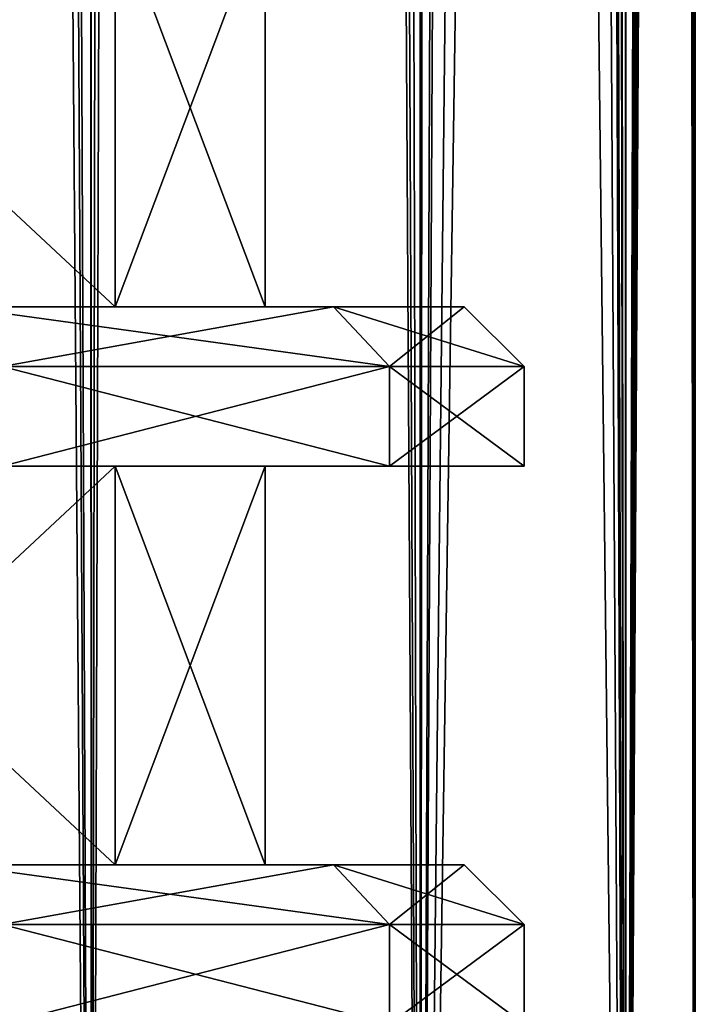
# Model space of a CAD drawing. Units: millimetres. Extents: x -375 to 375, y -1204 to 560.
# Drawn here: x -289 to -281, y -1153 to -1141 of the extents above; entities that cross this region are included whole.
import ezdxf

# ---------------------------------------------------------------- set-up
doc = ezdxf.new("R2010")
doc.units = ezdxf.units.MM
doc.header["$LTSCALE"] = 18.541564
for name, color, linetype in [('1056', 7, 'CONTINUOUS'), ('1074', 7, 'CONTINUOUS'), ('1075', 7, 'CONTINUOUS'), ('1076', 7, 'CONTINUOUS'), ('1077', 7, 'CONTINUOUS'), ('1078', 7, 'CONTINUOUS'), ('1079', 7, 'CONTINUOUS'), ('1080', 7, 'CONTINUOUS'), ('1081', 7, 'CONTINUOUS'), ('1082', 7, 'CONTINUOUS'), ('1083', 7, 'CONTINUOUS'), ('1084', 7, 'CONTINUOUS'), ('1204', 7, 'CONTINUOUS'), ('1222', 7, 'CONTINUOUS'), ('1223', 7, 'CONTINUOUS'), ('1224', 7, 'CONTINUOUS'), ('1225', 7, 'CONTINUOUS'), ('1226', 7, 'CONTINUOUS'), ('1227', 7, 'CONTINUOUS'), ('1228', 7, 'CONTINUOUS'), ('1229', 7, 'CONTINUOUS'), ('1230', 7, 'CONTINUOUS'), ('1231', 7, 'CONTINUOUS'), ('1232', 7, 'CONTINUOUS'), ('684', 7, 'CONTINUOUS'), ('685', 7, 'CONTINUOUS'), ('688', 7, 'CONTINUOUS'), ('689', 7, 'CONTINUOUS')]:
    doc.layers.add(name, color=color, linetype=linetype)

msp = doc.modelspace()

# ---------------------------------------------------------------- linework, layer by layer
at = {"layer": '1056', "color": 253, "linetype": 'Continuous', "true_color": 0xa2afbf}
for points in [[(-293.499, -1144.5, 281.901), (-288.134, -1144.5, 273.871), (-293.499, -1139.5, 281.901), (-293.499, -1144.5, 281.901)], [(-288.134, -1144.5, 273.871), (-288.134, -1139.5, 273.871), (-293.499, -1139.5, 281.901), (-288.134, -1144.5, 273.871)], [(-288.134, -1144.5, 254.929), (-293.499, -1144.5, 246.899), (-288.134, -1139.5, 254.929), (-288.134, -1144.5, 254.929)], [(-293.499, -1144.5, 246.899), (-293.499, -1139.5, 246.899), (-288.134, -1139.5, 254.929), (-293.499, -1144.5, 246.899)], [(-288.134, -1144.5, 273.871), (-286.25, -1144.5, 264.4), (-288.134, -1139.5, 273.871), (-288.134, -1144.5, 273.871)], [(-286.25, -1144.5, 264.4), (-288.134, -1144.5, 254.929), (-286.25, -1139.5, 264.4), (-286.25, -1144.5, 264.4)], [(-286.25, -1144.5, 264.4), (-286.25, -1139.5, 264.4), (-288.134, -1139.5, 273.871), (-286.25, -1144.5, 264.4)], [(-288.134, -1144.5, 254.929), (-288.134, -1139.5, 254.929), (-286.25, -1139.5, 264.4), (-288.134, -1144.5, 254.929)], [(-293.499, -1151.5, 281.901), (-288.134, -1151.5, 273.871), (-293.499, -1146.5, 281.901), (-293.499, -1151.5, 281.901)], [(-288.134, -1151.5, 273.871), (-288.134, -1146.5, 273.871), (-293.499, -1146.5, 281.901), (-288.134, -1151.5, 273.871)], [(-288.134, -1151.5, 254.929), (-293.499, -1151.5, 246.899), (-288.134, -1146.5, 254.929), (-288.134, -1151.5, 254.929)], [(-293.499, -1151.5, 246.899), (-293.499, -1146.5, 246.899), (-288.134, -1146.5, 254.929), (-293.499, -1151.5, 246.899)], [(-288.134, -1151.5, 273.871), (-286.25, -1151.5, 264.4), (-288.134, -1146.5, 273.871), (-288.134, -1151.5, 273.871)], [(-286.25, -1151.5, 264.4), (-288.134, -1151.5, 254.929), (-286.25, -1146.5, 264.4), (-286.25, -1151.5, 264.4)], [(-286.25, -1151.5, 264.4), (-286.25, -1146.5, 264.4), (-288.134, -1146.5, 273.871), (-286.25, -1151.5, 264.4)], [(-288.134, -1151.5, 254.929), (-288.134, -1146.5, 254.929), (-286.25, -1146.5, 264.4), (-288.134, -1151.5, 254.929)]]:
    msp.add_3dface(points, dxfattribs=at)
at = {"layer": '1074', "color": 253, "linetype": 'Continuous', "true_color": 0xa2afbf}
for points in [[(-289.551, -1153.5, 282.397), (-284.688, -1153.5, 273.975), (-289.551, -1152.25, 282.398), (-289.551, -1153.5, 282.397)], [(-289.551, -1152.25, 282.398), (-284.688, -1153.5, 273.975), (-284.689, -1152.25, 273.977), (-289.551, -1152.25, 282.398)], [(-284.688, -1153.5, 273.975), (-283, -1153.5, 264.4), (-284.689, -1152.25, 273.977), (-284.688, -1153.5, 273.975)], [(-284.689, -1152.25, 273.977), (-283, -1153.5, 264.4), (-283, -1152.25, 264.4), (-284.689, -1152.25, 273.977)]]:
    msp.add_3dface(points, dxfattribs=at)
at = {"layer": '1075', "color": 253, "linetype": 'Continuous', "true_color": 0xa2afbf}
for points in [[(-289.551, -1152.25, 282.398), (-284.689, -1152.25, 273.977), (-290.125, -1151.5, 281.915), (-289.551, -1152.25, 282.398)], [(-290.125, -1151.5, 281.915), (-284.689, -1152.25, 273.977), (-285.393, -1151.5, 273.718), (-290.125, -1151.5, 281.915)], [(-284.689, -1152.25, 273.977), (-283, -1152.25, 264.4), (-285.393, -1151.5, 273.718), (-284.689, -1152.25, 273.977)], [(-285.393, -1151.5, 273.718), (-283, -1152.25, 264.4), (-283.75, -1151.5, 264.4), (-285.393, -1151.5, 273.718)]]:
    msp.add_3dface(points, dxfattribs=at)
at = {"layer": '1076', "color": 253, "linetype": 'Continuous', "true_color": 0xa2afbf}
for points in [[(-290.125, -1151.5, 281.915), (-285.393, -1151.5, 273.718), (-293.499, -1151.5, 281.901), (-290.125, -1151.5, 281.915)], [(-293.499, -1151.5, 281.901), (-285.393, -1151.5, 273.718), (-288.134, -1151.5, 273.871), (-293.499, -1151.5, 281.901)], [(-288.134, -1151.5, 254.929), (-290.125, -1151.5, 246.885), (-293.499, -1151.5, 246.899), (-288.134, -1151.5, 254.929)], [(-285.393, -1151.5, 255.082), (-290.125, -1151.5, 246.885), (-288.134, -1151.5, 254.929), (-285.393, -1151.5, 255.082)], [(-285.393, -1151.5, 273.718), (-283.75, -1151.5, 264.4), (-288.134, -1151.5, 273.871), (-285.393, -1151.5, 273.718)], [(-288.134, -1151.5, 273.871), (-283.75, -1151.5, 264.4), (-286.25, -1151.5, 264.4), (-288.134, -1151.5, 273.871)], [(-286.25, -1151.5, 264.4), (-285.393, -1151.5, 255.082), (-288.134, -1151.5, 254.929), (-286.25, -1151.5, 264.4)], [(-283.75, -1151.5, 264.4), (-285.393, -1151.5, 255.082), (-286.25, -1151.5, 264.4), (-283.75, -1151.5, 264.4)]]:
    msp.add_3dface(points, dxfattribs=at)
at = {"layer": '1077', "color": 253, "linetype": 'Continuous', "true_color": 0xa2afbf}
for points in [[(-284.688, -1153.5, 254.825), (-289.551, -1153.5, 246.403), (-284.689, -1152.25, 254.823), (-284.688, -1153.5, 254.825)], [(-284.689, -1152.25, 254.823), (-289.551, -1153.5, 246.403), (-289.551, -1152.25, 246.402), (-284.689, -1152.25, 254.823)], [(-283, -1152.25, 264.4), (-284.688, -1153.5, 254.825), (-284.689, -1152.25, 254.823), (-283, -1152.25, 264.4)], [(-283, -1153.5, 264.4), (-284.688, -1153.5, 254.825), (-283, -1152.25, 264.4), (-283, -1153.5, 264.4)]]:
    msp.add_3dface(points, dxfattribs=at)
at = {"layer": '1078', "color": 253, "linetype": 'Continuous', "true_color": 0xa2afbf}
for points in [[(-290.125, -1151.5, 246.885), (-285.393, -1151.5, 255.082), (-289.551, -1152.25, 246.402), (-290.125, -1151.5, 246.885)], [(-285.393, -1151.5, 255.082), (-284.689, -1152.25, 254.823), (-289.551, -1152.25, 246.402), (-285.393, -1151.5, 255.082)], [(-285.393, -1151.5, 255.082), (-283.75, -1151.5, 264.4), (-284.689, -1152.25, 254.823), (-285.393, -1151.5, 255.082)], [(-283.75, -1151.5, 264.4), (-283, -1152.25, 264.4), (-284.689, -1152.25, 254.823), (-283.75, -1151.5, 264.4)]]:
    msp.add_3dface(points, dxfattribs=at)
at = {"layer": '1079', "color": 253, "linetype": 'Continuous', "true_color": 0xa2afbf}
for points in [[(-289.551, -1146.5, 246.403), (-284.688, -1146.5, 254.825), (-293.499, -1146.5, 246.899), (-289.551, -1146.5, 246.403)], [(-293.499, -1146.5, 246.899), (-284.688, -1146.5, 254.825), (-288.134, -1146.5, 254.929), (-293.499, -1146.5, 246.899)], [(-284.688, -1146.5, 273.975), (-289.551, -1146.5, 282.397), (-293.499, -1146.5, 281.901), (-284.688, -1146.5, 273.975)], [(-288.134, -1146.5, 273.871), (-284.688, -1146.5, 273.975), (-293.499, -1146.5, 281.901), (-288.134, -1146.5, 273.871)], [(-284.688, -1146.5, 254.825), (-283, -1146.5, 264.4), (-288.134, -1146.5, 254.929), (-284.688, -1146.5, 254.825)], [(-288.134, -1146.5, 254.929), (-283, -1146.5, 264.4), (-286.25, -1146.5, 264.4), (-288.134, -1146.5, 254.929)], [(-286.25, -1146.5, 264.4), (-284.688, -1146.5, 273.975), (-288.134, -1146.5, 273.871), (-286.25, -1146.5, 264.4)], [(-283, -1146.5, 264.4), (-284.688, -1146.5, 273.975), (-286.25, -1146.5, 264.4), (-283, -1146.5, 264.4)]]:
    msp.add_3dface(points, dxfattribs=at)
at = {"layer": '1080', "color": 253, "linetype": 'Continuous', "true_color": 0xa2afbf}
for points in [[(-289.551, -1146.5, 282.397), (-284.688, -1146.5, 273.975), (-289.551, -1145.25, 282.398), (-289.551, -1146.5, 282.397)], [(-289.551, -1145.25, 282.398), (-284.688, -1146.5, 273.975), (-284.689, -1145.25, 273.977), (-289.551, -1145.25, 282.398)], [(-284.688, -1146.5, 273.975), (-283, -1146.5, 264.4), (-284.689, -1145.25, 273.977), (-284.688, -1146.5, 273.975)], [(-284.689, -1145.25, 273.977), (-283, -1146.5, 264.4), (-283, -1145.25, 264.4), (-284.689, -1145.25, 273.977)]]:
    msp.add_3dface(points, dxfattribs=at)
at = {"layer": '1081', "color": 253, "linetype": 'Continuous', "true_color": 0xa2afbf}
for points in [[(-289.551, -1145.25, 282.398), (-284.689, -1145.25, 273.977), (-290.125, -1144.5, 281.915), (-289.551, -1145.25, 282.398)], [(-290.125, -1144.5, 281.915), (-284.689, -1145.25, 273.977), (-285.393, -1144.5, 273.718), (-290.125, -1144.5, 281.915)], [(-284.689, -1145.25, 273.977), (-283, -1145.25, 264.4), (-285.393, -1144.5, 273.718), (-284.689, -1145.25, 273.977)], [(-285.393, -1144.5, 273.718), (-283, -1145.25, 264.4), (-283.75, -1144.5, 264.4), (-285.393, -1144.5, 273.718)]]:
    msp.add_3dface(points, dxfattribs=at)
at = {"layer": '1082', "color": 253, "linetype": 'Continuous', "true_color": 0xa2afbf}
for points in [[(-290.125, -1144.5, 281.915), (-285.393, -1144.5, 273.718), (-293.499, -1144.5, 281.901), (-290.125, -1144.5, 281.915)], [(-293.499, -1144.5, 281.901), (-285.393, -1144.5, 273.718), (-288.134, -1144.5, 273.871), (-293.499, -1144.5, 281.901)], [(-288.134, -1144.5, 254.929), (-290.125, -1144.5, 246.885), (-293.499, -1144.5, 246.899), (-288.134, -1144.5, 254.929)], [(-285.393, -1144.5, 255.082), (-290.125, -1144.5, 246.885), (-288.134, -1144.5, 254.929), (-285.393, -1144.5, 255.082)], [(-285.393, -1144.5, 273.718), (-283.75, -1144.5, 264.4), (-288.134, -1144.5, 273.871), (-285.393, -1144.5, 273.718)], [(-288.134, -1144.5, 273.871), (-283.75, -1144.5, 264.4), (-286.25, -1144.5, 264.4), (-288.134, -1144.5, 273.871)], [(-286.25, -1144.5, 264.4), (-285.393, -1144.5, 255.082), (-288.134, -1144.5, 254.929), (-286.25, -1144.5, 264.4)], [(-283.75, -1144.5, 264.4), (-285.393, -1144.5, 255.082), (-286.25, -1144.5, 264.4), (-283.75, -1144.5, 264.4)]]:
    msp.add_3dface(points, dxfattribs=at)
at = {"layer": '1083', "color": 253, "linetype": 'Continuous', "true_color": 0xa2afbf}
for points in [[(-284.688, -1146.5, 254.825), (-289.551, -1146.5, 246.403), (-284.689, -1145.25, 254.823), (-284.688, -1146.5, 254.825)], [(-284.689, -1145.25, 254.823), (-289.551, -1146.5, 246.403), (-289.551, -1145.25, 246.402), (-284.689, -1145.25, 254.823)], [(-283, -1145.25, 264.4), (-284.688, -1146.5, 254.825), (-284.689, -1145.25, 254.823), (-283, -1145.25, 264.4)], [(-283, -1146.5, 264.4), (-284.688, -1146.5, 254.825), (-283, -1145.25, 264.4), (-283, -1146.5, 264.4)]]:
    msp.add_3dface(points, dxfattribs=at)
at = {"layer": '1084', "color": 253, "linetype": 'Continuous', "true_color": 0xa2afbf}
for points in [[(-290.125, -1144.5, 246.885), (-285.393, -1144.5, 255.082), (-289.551, -1145.25, 246.402), (-290.125, -1144.5, 246.885)], [(-285.393, -1144.5, 255.082), (-284.689, -1145.25, 254.823), (-289.551, -1145.25, 246.402), (-285.393, -1144.5, 255.082)], [(-285.393, -1144.5, 255.082), (-283.75, -1144.5, 264.4), (-284.689, -1145.25, 254.823), (-285.393, -1144.5, 255.082)], [(-283.75, -1144.5, 264.4), (-283, -1145.25, 264.4), (-284.689, -1145.25, 254.823), (-283.75, -1144.5, 264.4)]]:
    msp.add_3dface(points, dxfattribs=at)
at = {"layer": '1204', "color": 253, "linetype": 'Continuous', "true_color": 0xa2afbf}
for points in [[(-293.499, -1144.5, -273.099), (-288.134, -1144.5, -281.129), (-293.499, -1139.5, -273.099), (-293.499, -1144.5, -273.099)], [(-288.134, -1144.5, -281.129), (-288.134, -1139.5, -281.129), (-293.499, -1139.5, -273.099), (-288.134, -1144.5, -281.129)], [(-288.134, -1144.5, -300.071), (-293.499, -1144.5, -308.101), (-288.134, -1139.5, -300.071), (-288.134, -1144.5, -300.071)], [(-293.499, -1144.5, -308.101), (-293.499, -1139.5, -308.101), (-288.134, -1139.5, -300.071), (-293.499, -1144.5, -308.101)], [(-288.134, -1144.5, -281.129), (-286.25, -1144.5, -290.6), (-288.134, -1139.5, -281.129), (-288.134, -1144.5, -281.129)], [(-286.25, -1144.5, -290.6), (-288.134, -1144.5, -300.071), (-286.25, -1139.5, -290.6), (-286.25, -1144.5, -290.6)], [(-286.25, -1144.5, -290.6), (-286.25, -1139.5, -290.6), (-288.134, -1139.5, -281.129), (-286.25, -1144.5, -290.6)], [(-288.134, -1144.5, -300.071), (-288.134, -1139.5, -300.071), (-286.25, -1139.5, -290.6), (-288.134, -1144.5, -300.071)], [(-293.499, -1151.5, -273.099), (-288.134, -1151.5, -281.129), (-293.499, -1146.5, -273.099), (-293.499, -1151.5, -273.099)], [(-288.134, -1151.5, -281.129), (-288.134, -1146.5, -281.129), (-293.499, -1146.5, -273.099), (-288.134, -1151.5, -281.129)], [(-288.134, -1151.5, -300.071), (-293.499, -1151.5, -308.101), (-288.134, -1146.5, -300.071), (-288.134, -1151.5, -300.071)], [(-293.499, -1151.5, -308.101), (-293.499, -1146.5, -308.101), (-288.134, -1146.5, -300.071), (-293.499, -1151.5, -308.101)], [(-288.134, -1151.5, -281.129), (-286.25, -1151.5, -290.6), (-288.134, -1146.5, -281.129), (-288.134, -1151.5, -281.129)], [(-286.25, -1151.5, -290.6), (-288.134, -1151.5, -300.071), (-286.25, -1146.5, -290.6), (-286.25, -1151.5, -290.6)], [(-286.25, -1151.5, -290.6), (-286.25, -1146.5, -290.6), (-288.134, -1146.5, -281.129), (-286.25, -1151.5, -290.6)], [(-288.134, -1151.5, -300.071), (-288.134, -1146.5, -300.071), (-286.25, -1146.5, -290.6), (-288.134, -1151.5, -300.071)]]:
    msp.add_3dface(points, dxfattribs=at)
at = {"layer": '1222', "color": 253, "linetype": 'Continuous', "true_color": 0xa2afbf}
for points in [[(-289.551, -1153.5, -272.603), (-284.688, -1153.5, -281.025), (-289.551, -1152.25, -272.602), (-289.551, -1153.5, -272.603)], [(-289.551, -1152.25, -272.602), (-284.688, -1153.5, -281.025), (-284.689, -1152.25, -281.023), (-289.551, -1152.25, -272.602)], [(-284.688, -1153.5, -281.025), (-283, -1153.5, -290.6), (-284.689, -1152.25, -281.023), (-284.688, -1153.5, -281.025)], [(-284.689, -1152.25, -281.023), (-283, -1153.5, -290.6), (-283, -1152.25, -290.6), (-284.689, -1152.25, -281.023)]]:
    msp.add_3dface(points, dxfattribs=at)
at = {"layer": '1223', "color": 253, "linetype": 'Continuous', "true_color": 0xa2afbf}
for points in [[(-289.551, -1152.25, -272.602), (-284.689, -1152.25, -281.023), (-290.125, -1151.5, -273.085), (-289.551, -1152.25, -272.602)], [(-290.125, -1151.5, -273.085), (-284.689, -1152.25, -281.023), (-285.393, -1151.5, -281.282), (-290.125, -1151.5, -273.085)], [(-284.689, -1152.25, -281.023), (-283, -1152.25, -290.6), (-285.393, -1151.5, -281.282), (-284.689, -1152.25, -281.023)], [(-285.393, -1151.5, -281.282), (-283, -1152.25, -290.6), (-283.75, -1151.5, -290.6), (-285.393, -1151.5, -281.282)]]:
    msp.add_3dface(points, dxfattribs=at)
at = {"layer": '1224', "color": 253, "linetype": 'Continuous', "true_color": 0xa2afbf}
for points in [[(-290.125, -1151.5, -273.085), (-285.393, -1151.5, -281.282), (-293.499, -1151.5, -273.099), (-290.125, -1151.5, -273.085)], [(-293.499, -1151.5, -273.099), (-285.393, -1151.5, -281.282), (-288.134, -1151.5, -281.129), (-293.499, -1151.5, -273.099)], [(-288.134, -1151.5, -300.071), (-290.125, -1151.5, -308.115), (-293.499, -1151.5, -308.101), (-288.134, -1151.5, -300.071)], [(-285.393, -1151.5, -299.918), (-290.125, -1151.5, -308.115), (-288.134, -1151.5, -300.071), (-285.393, -1151.5, -299.918)], [(-285.393, -1151.5, -281.282), (-283.75, -1151.5, -290.6), (-288.134, -1151.5, -281.129), (-285.393, -1151.5, -281.282)], [(-288.134, -1151.5, -281.129), (-283.75, -1151.5, -290.6), (-286.25, -1151.5, -290.6), (-288.134, -1151.5, -281.129)], [(-286.25, -1151.5, -290.6), (-285.393, -1151.5, -299.918), (-288.134, -1151.5, -300.071), (-286.25, -1151.5, -290.6)], [(-283.75, -1151.5, -290.6), (-285.393, -1151.5, -299.918), (-286.25, -1151.5, -290.6), (-283.75, -1151.5, -290.6)]]:
    msp.add_3dface(points, dxfattribs=at)
at = {"layer": '1225', "color": 253, "linetype": 'Continuous', "true_color": 0xa2afbf}
for points in [[(-284.688, -1153.5, -300.175), (-289.551, -1153.5, -308.597), (-284.689, -1152.25, -300.177), (-284.688, -1153.5, -300.175)], [(-284.689, -1152.25, -300.177), (-289.551, -1153.5, -308.597), (-289.551, -1152.25, -308.598), (-284.689, -1152.25, -300.177)], [(-283, -1152.25, -290.6), (-284.688, -1153.5, -300.175), (-284.689, -1152.25, -300.177), (-283, -1152.25, -290.6)], [(-283, -1153.5, -290.6), (-284.688, -1153.5, -300.175), (-283, -1152.25, -290.6), (-283, -1153.5, -290.6)]]:
    msp.add_3dface(points, dxfattribs=at)
at = {"layer": '1226', "color": 253, "linetype": 'Continuous', "true_color": 0xa2afbf}
for points in [[(-290.125, -1151.5, -308.115), (-285.393, -1151.5, -299.918), (-289.551, -1152.25, -308.598), (-290.125, -1151.5, -308.115)], [(-285.393, -1151.5, -299.918), (-284.689, -1152.25, -300.177), (-289.551, -1152.25, -308.598), (-285.393, -1151.5, -299.918)], [(-285.393, -1151.5, -299.918), (-283.75, -1151.5, -290.6), (-284.689, -1152.25, -300.177), (-285.393, -1151.5, -299.918)], [(-283.75, -1151.5, -290.6), (-283, -1152.25, -290.6), (-284.689, -1152.25, -300.177), (-283.75, -1151.5, -290.6)]]:
    msp.add_3dface(points, dxfattribs=at)
at = {"layer": '1227', "color": 253, "linetype": 'Continuous', "true_color": 0xa2afbf}
for points in [[(-289.551, -1146.5, -308.597), (-284.688, -1146.5, -300.175), (-293.499, -1146.5, -308.101), (-289.551, -1146.5, -308.597)], [(-293.499, -1146.5, -308.101), (-284.688, -1146.5, -300.175), (-288.134, -1146.5, -300.071), (-293.499, -1146.5, -308.101)], [(-284.688, -1146.5, -281.025), (-289.551, -1146.5, -272.603), (-293.499, -1146.5, -273.099), (-284.688, -1146.5, -281.025)], [(-288.134, -1146.5, -281.129), (-284.688, -1146.5, -281.025), (-293.499, -1146.5, -273.099), (-288.134, -1146.5, -281.129)], [(-284.688, -1146.5, -300.175), (-283, -1146.5, -290.6), (-288.134, -1146.5, -300.071), (-284.688, -1146.5, -300.175)], [(-288.134, -1146.5, -300.071), (-283, -1146.5, -290.6), (-286.25, -1146.5, -290.6), (-288.134, -1146.5, -300.071)], [(-286.25, -1146.5, -290.6), (-284.688, -1146.5, -281.025), (-288.134, -1146.5, -281.129), (-286.25, -1146.5, -290.6)], [(-283, -1146.5, -290.6), (-284.688, -1146.5, -281.025), (-286.25, -1146.5, -290.6), (-283, -1146.5, -290.6)]]:
    msp.add_3dface(points, dxfattribs=at)
at = {"layer": '1228', "color": 253, "linetype": 'Continuous', "true_color": 0xa2afbf}
for points in [[(-289.551, -1146.5, -272.603), (-284.688, -1146.5, -281.025), (-289.551, -1145.25, -272.602), (-289.551, -1146.5, -272.603)], [(-289.551, -1145.25, -272.602), (-284.688, -1146.5, -281.025), (-284.689, -1145.25, -281.023), (-289.551, -1145.25, -272.602)], [(-284.688, -1146.5, -281.025), (-283, -1146.5, -290.6), (-284.689, -1145.25, -281.023), (-284.688, -1146.5, -281.025)], [(-284.689, -1145.25, -281.023), (-283, -1146.5, -290.6), (-283, -1145.25, -290.6), (-284.689, -1145.25, -281.023)]]:
    msp.add_3dface(points, dxfattribs=at)
at = {"layer": '1229', "color": 253, "linetype": 'Continuous', "true_color": 0xa2afbf}
for points in [[(-289.551, -1145.25, -272.602), (-284.689, -1145.25, -281.023), (-290.125, -1144.5, -273.085), (-289.551, -1145.25, -272.602)], [(-290.125, -1144.5, -273.085), (-284.689, -1145.25, -281.023), (-285.393, -1144.5, -281.282), (-290.125, -1144.5, -273.085)], [(-284.689, -1145.25, -281.023), (-283, -1145.25, -290.6), (-285.393, -1144.5, -281.282), (-284.689, -1145.25, -281.023)], [(-285.393, -1144.5, -281.282), (-283, -1145.25, -290.6), (-283.75, -1144.5, -290.6), (-285.393, -1144.5, -281.282)]]:
    msp.add_3dface(points, dxfattribs=at)
at = {"layer": '1230', "color": 253, "linetype": 'Continuous', "true_color": 0xa2afbf}
for points in [[(-290.125, -1144.5, -273.085), (-285.393, -1144.5, -281.282), (-293.499, -1144.5, -273.099), (-290.125, -1144.5, -273.085)], [(-293.499, -1144.5, -273.099), (-285.393, -1144.5, -281.282), (-288.134, -1144.5, -281.129), (-293.499, -1144.5, -273.099)], [(-288.134, -1144.5, -300.071), (-290.125, -1144.5, -308.115), (-293.499, -1144.5, -308.101), (-288.134, -1144.5, -300.071)], [(-285.393, -1144.5, -299.918), (-290.125, -1144.5, -308.115), (-288.134, -1144.5, -300.071), (-285.393, -1144.5, -299.918)], [(-285.393, -1144.5, -281.282), (-283.75, -1144.5, -290.6), (-288.134, -1144.5, -281.129), (-285.393, -1144.5, -281.282)], [(-288.134, -1144.5, -281.129), (-283.75, -1144.5, -290.6), (-286.25, -1144.5, -290.6), (-288.134, -1144.5, -281.129)], [(-286.25, -1144.5, -290.6), (-285.393, -1144.5, -299.918), (-288.134, -1144.5, -300.071), (-286.25, -1144.5, -290.6)], [(-283.75, -1144.5, -290.6), (-285.393, -1144.5, -299.918), (-286.25, -1144.5, -290.6), (-283.75, -1144.5, -290.6)]]:
    msp.add_3dface(points, dxfattribs=at)
at = {"layer": '1231', "color": 253, "linetype": 'Continuous', "true_color": 0xa2afbf}
for points in [[(-284.688, -1146.5, -300.175), (-289.551, -1146.5, -308.597), (-284.689, -1145.25, -300.177), (-284.688, -1146.5, -300.175)], [(-284.689, -1145.25, -300.177), (-289.551, -1146.5, -308.597), (-289.551, -1145.25, -308.598), (-284.689, -1145.25, -300.177)], [(-283, -1145.25, -290.6), (-284.688, -1146.5, -300.175), (-284.689, -1145.25, -300.177), (-283, -1145.25, -290.6)], [(-283, -1146.5, -290.6), (-284.688, -1146.5, -300.175), (-283, -1145.25, -290.6), (-283, -1146.5, -290.6)]]:
    msp.add_3dface(points, dxfattribs=at)
at = {"layer": '1232', "color": 253, "linetype": 'Continuous', "true_color": 0xa2afbf}
for points in [[(-290.125, -1144.5, -308.115), (-285.393, -1144.5, -299.918), (-289.551, -1145.25, -308.598), (-290.125, -1144.5, -308.115)], [(-285.393, -1144.5, -299.918), (-284.689, -1145.25, -300.177), (-289.551, -1145.25, -308.598), (-285.393, -1144.5, -299.918)], [(-285.393, -1144.5, -299.918), (-283.75, -1144.5, -290.6), (-284.689, -1145.25, -300.177), (-285.393, -1144.5, -299.918)], [(-283.75, -1144.5, -290.6), (-283, -1145.25, -290.6), (-284.689, -1145.25, -300.177), (-283.75, -1144.5, -290.6)]]:
    msp.add_3dface(points, dxfattribs=at)
at = {"layer": '684', "color": 253, "linetype": 'Continuous', "true_color": 0xa2afbf}
for points in [[(-288.432, -1170.5, 244.407), (-293.873, -1170.5, 239.587), (-288.583, -465.5, 244.243), (-288.432, -1170.5, 244.407)], [(-288.583, -465.5, 244.243), (-293.873, -1170.5, 239.587), (-291.309, -465.5, 241.568), (-288.583, -465.5, 244.243)], [(-286.211, -465.5, 247.237), (-288.432, -1170.5, 244.407), (-288.583, -465.5, 244.243), (-286.211, -465.5, 247.237)], [(-284.304, -1170.5, 250.389), (-288.432, -1170.5, 244.407), (-286.211, -465.5, 247.237), (-284.304, -1170.5, 250.389)], [(-284.243, -465.5, 250.513), (-284.304, -1170.5, 250.389), (-286.211, -465.5, 247.237), (-284.243, -465.5, 250.513)], [(-283.5, -975.3, 252.04), (-284.304, -1170.5, 250.389), (-284.243, -465.5, 250.513), (-283.5, -975.3, 252.04)], [(-283.5, -975.3, 252.04), (-283.5, -1014.5, 252.04), (-284.304, -1170.5, 250.389), (-283.5, -975.3, 252.04)], [(-282, -1014.5, 256.152), (-281.142, -976, 260.214), (-281.726, -1170.5, 257.185), (-282, -1014.5, 256.152)], [(-281.142, -976, 260.214), (-280.85, -976, 264.4), (-281.726, -1170.5, 257.185), (-281.142, -976, 260.214)], [(-280.85, -976, 264.4), (-280.85, -1170.5, 264.4), (-281.726, -1170.5, 257.185), (-280.85, -976, 264.4)], [(-282.677, -1014.5, 254.063), (-282, -1014.5, 256.152), (-284.304, -1170.5, 250.389), (-282.677, -1014.5, 254.063)], [(-282, -1014.5, 256.152), (-281.726, -1170.5, 257.185), (-284.304, -1170.5, 250.389), (-282, -1014.5, 256.152)], [(-283.5, -1014.5, 252.04), (-282.677, -1014.5, 254.063), (-284.304, -1170.5, 250.389), (-283.5, -1014.5, 252.04)]]:
    msp.add_3dface(points, dxfattribs=at)
at = {"layer": '685', "color": 253, "linetype": 'Continuous', "true_color": 0xa2afbf}
for points in [[(-293.873, -1170.5, 289.213), (-288.432, -1170.5, 284.393), (-293.88, -465.5, 289.215), (-293.873, -1170.5, 289.213)], [(-293.88, -465.5, 289.215), (-288.432, -1170.5, 284.393), (-288.439, -465.5, 284.399), (-293.88, -465.5, 289.215)], [(-288.432, -1170.5, 284.393), (-284.304, -1170.5, 278.411), (-288.439, -465.5, 284.399), (-288.432, -1170.5, 284.393)], [(-288.439, -465.5, 284.399), (-284.304, -1170.5, 278.411), (-284.308, -465.5, 278.418), (-288.439, -465.5, 284.399)], [(-284.304, -1170.5, 278.411), (-281.726, -1170.5, 271.615), (-284.308, -465.5, 278.418), (-284.304, -1170.5, 278.411)], [(-284.308, -465.5, 278.418), (-281.726, -1170.5, 271.615), (-281.728, -465.5, 271.622), (-284.308, -465.5, 278.418)], [(-281.726, -1170.5, 271.615), (-281, -1014.5, 267.4), (-281.728, -465.5, 271.622), (-281.726, -1170.5, 271.615)], [(-280.887, -976, 265.9), (-280.887, -1014.5, 265.9), (-280.85, -1170.5, 264.4), (-280.887, -976, 265.9)], [(-280.859, -976, 265.151), (-280.887, -976, 265.9), (-280.85, -1170.5, 264.4), (-280.859, -976, 265.151)], [(-280.85, -976, 264.4), (-280.859, -976, 265.151), (-280.85, -1170.5, 264.4), (-280.85, -976, 264.4)], [(-280.85, -1170.5, 264.4), (-281, -1014.5, 267.4), (-281.726, -1170.5, 271.615), (-280.85, -1170.5, 264.4)], [(-280.934, -1014.5, 266.651), (-281, -1014.5, 267.4), (-280.85, -1170.5, 264.4), (-280.934, -1014.5, 266.651)], [(-280.887, -1014.5, 265.9), (-280.934, -1014.5, 266.651), (-280.85, -1170.5, 264.4), (-280.887, -1014.5, 265.9)]]:
    msp.add_3dface(points, dxfattribs=at)
at = {"layer": '688', "color": 253, "linetype": 'Continuous', "true_color": 0xa2afbf}
for points in [[(-288.432, -1170.5, -310.593), (-293.873, -1170.5, -315.413), (-292.201, -465.5, -314.168), (-288.432, -1170.5, -310.593)], [(-287.432, -465.5, -309.399), (-288.432, -1170.5, -310.593), (-292.201, -465.5, -314.168), (-287.432, -465.5, -309.399)], [(-284.304, -1170.5, -304.611), (-288.432, -1170.5, -310.593), (-287.432, -465.5, -309.399), (-284.304, -1170.5, -304.611)], [(-283.841, -465.5, -303.688), (-284.304, -1170.5, -304.611), (-287.432, -465.5, -309.399), (-283.841, -465.5, -303.688)], [(-281.726, -1170.5, -297.815), (-284.304, -1170.5, -304.611), (-283.841, -465.5, -303.688), (-281.726, -1170.5, -297.815)], [(-281.609, -465.5, -297.321), (-281.726, -1170.5, -297.815), (-283.841, -465.5, -303.688), (-281.609, -465.5, -297.321)], [(-281, -975.3, -293.6), (-281.726, -1170.5, -297.815), (-281.609, -465.5, -297.321), (-281, -975.3, -293.6)], [(-281, -975.3, -293.6), (-281, -1014.5, -293.6), (-281.726, -1170.5, -297.815), (-281, -975.3, -293.6)], [(-280.887, -1014.5, -292.1), (-280.85, -976, -290.6), (-281.726, -1170.5, -297.815), (-280.887, -1014.5, -292.1)], [(-280.85, -976, -290.6), (-280.85, -1170.5, -290.6), (-281.726, -1170.5, -297.815), (-280.85, -976, -290.6)], [(-280.934, -1014.5, -292.851), (-280.887, -1014.5, -292.1), (-281.726, -1170.5, -297.815), (-280.934, -1014.5, -292.851)], [(-281, -1014.5, -293.6), (-280.934, -1014.5, -292.851), (-281.726, -1170.5, -297.815), (-281, -1014.5, -293.6)]]:
    msp.add_3dface(points, dxfattribs=at)
at = {"layer": '689', "color": 253, "linetype": 'Continuous', "true_color": 0xa2afbf}
for points in [[(-293.873, -1170.5, -265.787), (-288.432, -1170.5, -270.607), (-291.309, -465.5, -267.768), (-293.873, -1170.5, -265.787)], [(-291.309, -465.5, -267.768), (-288.432, -1170.5, -270.607), (-288.583, -465.5, -270.443), (-291.309, -465.5, -267.768)], [(-288.583, -465.5, -270.443), (-288.432, -1170.5, -270.607), (-286.211, -465.5, -273.437), (-288.583, -465.5, -270.443)], [(-288.432, -1170.5, -270.607), (-284.304, -1170.5, -276.589), (-286.211, -465.5, -273.437), (-288.432, -1170.5, -270.607)], [(-286.211, -465.5, -273.437), (-284.304, -1170.5, -276.589), (-284.243, -465.5, -276.713), (-286.211, -465.5, -273.437)], [(-284.304, -1170.5, -276.589), (-283.5, -1014.5, -278.24), (-284.243, -465.5, -276.713), (-284.304, -1170.5, -276.589)], [(-282, -976, -282.352), (-282, -1014.5, -282.352), (-281.726, -1170.5, -283.385), (-282, -976, -282.352)], [(-281.142, -976, -286.414), (-282, -976, -282.352), (-281.726, -1170.5, -283.385), (-281.142, -976, -286.414)], [(-280.85, -1170.5, -290.6), (-281.142, -976, -286.414), (-281.726, -1170.5, -283.385), (-280.85, -1170.5, -290.6)], [(-280.85, -976, -290.6), (-281.142, -976, -286.414), (-280.85, -1170.5, -290.6), (-280.85, -976, -290.6)], [(-283.5, -1014.5, -278.24), (-284.304, -1170.5, -276.589), (-281.726, -1170.5, -283.385), (-283.5, -1014.5, -278.24)], [(-282.677, -1014.5, -280.263), (-283.5, -1014.5, -278.24), (-281.726, -1170.5, -283.385), (-282.677, -1014.5, -280.263)], [(-282, -1014.5, -282.352), (-282.677, -1014.5, -280.263), (-281.726, -1170.5, -283.385), (-282, -1014.5, -282.352)]]:
    msp.add_3dface(points, dxfattribs=at)

doc.saveas('drawing.dxf')
